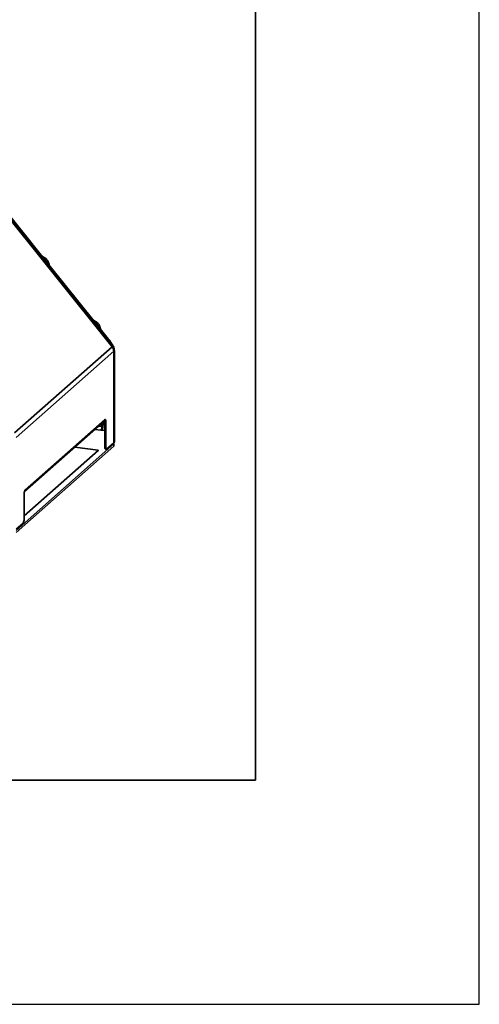
# Model space of a CAD drawing. Units: millimetres. Extents: x 0 to 6300, y 0 to 4455.
# Drawn here: x 5992 to 6300, y 0 to 659 of the extents above; entities that cross this region are included whole.
import ezdxf

# ---------------------------------------------------------------- set-up
doc = ezdxf.new("R2010")
doc.units = ezdxf.units.MM
doc.header["$LTSCALE"] = 15
doc.layers.add('KONTUR', color=7, linetype='Continuous', lineweight=35)

msp = doc.modelspace()

# ---------------------------------------------------------------- linework, layer by layer
at = {"color": 7, "linetype": 'Continuous', "lineweight": 25}
for p, q in [((6300, 0), (6300, 4455)), ((0, 0), (6300, 0))]:
    msp.add_line(p, q, dxfattribs=at)
at = {"color": 7, "linetype": 'Continuous', "lineweight": 35}
for p in [(6150, 4305), (150, 150)]:
    msp.add_line(p, (6150, 150), dxfattribs=at)
at = {"layer": 'KONTUR', "color": 7, "linetype": 'Continuous', "lineweight": 35}
for p, q in [((5905.144, 626.726), (6054.245, 441.038)), ((5904.958, 625.808), (6053.868, 440.359)), ((5977.083, 538.031), (6007.126, 500.617)), ((6007.275, 500.737), (6007.041, 500.549)), ((6009.526, 499.37), (6007.281, 500.735)), ((6011.655, 495.282), (6010.81, 497.77)), ((6011.421, 495.089), (6011.655, 495.276)), ((6011.508, 495.158), (6041.551, 457.744)), ((6041.701, 457.864), (6041.467, 457.676)), ((6043.951, 456.498), (6041.706, 457.862)), ((6046.08, 452.41), (6045.235, 454.897)), ((6045.847, 452.216), (6046.081, 452.404)), ((6045.934, 452.286), (6051.264, 445.648)), ((6055.017, 440.078), (6051.881, 444.854)), ((6053.868, 440.359), (5988.505, 382.714)), ((6054.997, 437.251), (5989.634, 379.607)), ((6054.245, 441.038), (6055.017, 440.078)), ((6054.38, 439.594), (6054.393, 439.578)), ((6055.017, 440.078), (6054.393, 439.578)), ((6055.355, 439.146), (6054.61, 439.118)), ((6055.355, 439.146), (6054.837, 439.934)), ((6054.94, 437.969), (6055.355, 437.984)), ((6054.997, 437.251), (6054.997, 375.879)), ((6055.355, 437.984), (6055.355, 439.146)), ((6055.392, 376.6), (6055.392, 437.81)), ((5995.061, 343.197), (6048.447, 390.279)), ((6049.009, 391.575), (5995.622, 344.492)), ((6047.058, 386.831), (6047.058, 389.054)), ((6047.588, 387.299), (6047.588, 389.521)), ((6048.441, 388.127), (6048.441, 390.274)), ((6049.716, 390.313), (6048.968, 390.407)), ((6048.968, 373.201), (6048.968, 390.407)), ((6049.716, 373.107), (6049.716, 390.313)), ((6042.468, 385.006), (6046.404, 384.51)), ((6047.058, 386.831), (6044.853, 387.109)), ((6046.404, 384.51), (6048.968, 384.187)), ((6047.058, 386.831), (6047.588, 387.299)), ((6047.588, 388.234), (6048.441, 388.127)), ((6054.997, 375.879), (6050.423, 371.845)), ((6055.109, 375.217), (5989.525, 317.378)), ((6055.109, 373.803), (5989.525, 315.963)), ((5994.915, 327.317), (6044.563, 371.102)), ((5994.915, 326.845), (6044.563, 370.631)), ((6044.563, 371.102), (6028.935, 373.071)), ((6044.563, 370.631), (6044.563, 371.102)), ((6048.968, 373.201), (6049.716, 373.107)), ((6049.425, 371.84), (6050.173, 371.746)), ((6055.109, 375.217), (6054.859, 375.757)), ((6055.109, 373.803), (6055.109, 375.217)), ((5994.915, 341.983), (5994.915, 324.777)), ((5994.208, 322.268), (5989.634, 318.234))]:
    msp.add_line(p, q, dxfattribs=at)
at = {"layer": 'KONTUR', "color": 7, "linetype": 'Continuous', "lineweight": 35, "flags": 128}
for points in [[(6007.281, 500.735), (6007.301, 500.685), (6007.528, 500.369), (6007.965, 499.797), (6008.565, 499.03), (6009.262, 498.153), (6009.982, 497.26), (6010.645, 496.447), (6011.18, 495.804), (6011.53, 495.399), (6011.656, 495.277), (6011.655, 495.282)], [(6009.737, 499.129), (6009.587, 499.306), (6009.525, 499.371), (6009.561, 499.314), (6009.69, 499.143), (6009.891, 498.885), (6010.134, 498.579), (6010.382, 498.272), (6010.598, 498.01), (6010.748, 497.833), (6010.809, 497.768), (6010.773, 497.825), (6010.645, 497.996), (6010.444, 498.254), (6010.2, 498.56), (6009.952, 498.867), (6009.737, 499.129)], [(6041.706, 457.862), (6041.726, 457.813), (6041.954, 457.497), (6042.391, 456.924), (6042.99, 456.158), (6043.688, 455.28), (6044.407, 454.387), (6045.07, 453.575), (6045.606, 452.931), (6045.955, 452.527), (6046.081, 452.405), (6046.08, 452.41)], [(6044.162, 456.256), (6044.012, 456.433), (6043.95, 456.498), (6043.987, 456.441), (6044.115, 456.271), (6044.316, 456.013), (6044.559, 455.707), (6044.808, 455.399), (6045.023, 455.137), (6045.173, 454.96), (6045.235, 454.896), (6045.198, 454.953), (6045.07, 455.123), (6044.869, 455.381), (6044.626, 455.687), (6044.377, 455.994), (6044.162, 456.256)], [(6054.245, 441.038), (6054.185, 440.8), (6053.868, 440.359)], [(6054.997, 437.251), (6055.344, 437.611), (6055.355, 437.984)], [(6048.968, 390.407), (6048.954, 390.763), (6048.924, 391.018)], [(6049.009, 391.575), (6049.147, 391.66), (6049.279, 391.67), (6049.402, 391.604), (6049.509, 391.464), (6049.597, 391.255), (6049.662, 390.987), (6049.702, 390.669), (6049.716, 390.313)], [(6048.441, 388.127), (6048.74, 388.081), (6048.968, 388.034)], [(6049.425, 371.84), (6049.404, 371.844), (6049.282, 371.91), (6049.175, 372.05), (6049.087, 372.258), (6049.021, 372.527), (6048.981, 372.845), (6048.968, 373.201)], [(6049.716, 373.107), (6049.73, 372.751), (6049.77, 372.433), (6049.835, 372.164), (6049.923, 371.956), (6050.03, 371.816), (6050.152, 371.75), (6050.285, 371.759), (6050.423, 371.845)]]:
    msp.add_lwpolyline(points, dxfattribs=at)
at = {"layer": 'KONTUR', "color": 7, "linetype": 'Continuous', "lineweight": 35}
for centre, radius, start, end in [((6059.064, 537.794), 63.981, 215.600501, 221.872236), ((6093.489, 494.921), 63.981, 215.600501, 221.872236), ((6035.776, 432.97), 20.015, 36.423816, 39.302172), ((6049.992, 437.191), 5.006, 0.689098, 39.254762), ((6047.3, 391.546), 1.709, 312.158037, 0.977657), ((6043.422, 386.603), 3.642, 324.930944, 3.593111), ((6038.227, 387.292), 9.361, 342.121012, 0.043071), ((6054.392, 376.679), 1.003, 307.081212, 355.470887), ((5998.845, 342.23), 3.938, 144.930944, 183.593111), ((5993.914, 344.463), 1.709, 312.158037, 0.977657), ((5990.985, 324.53), 3.938, 324.930944, 3.593111)]:
    msp.add_arc(centre, radius, start, end, dxfattribs=at)

doc.saveas('drawing.dxf')
